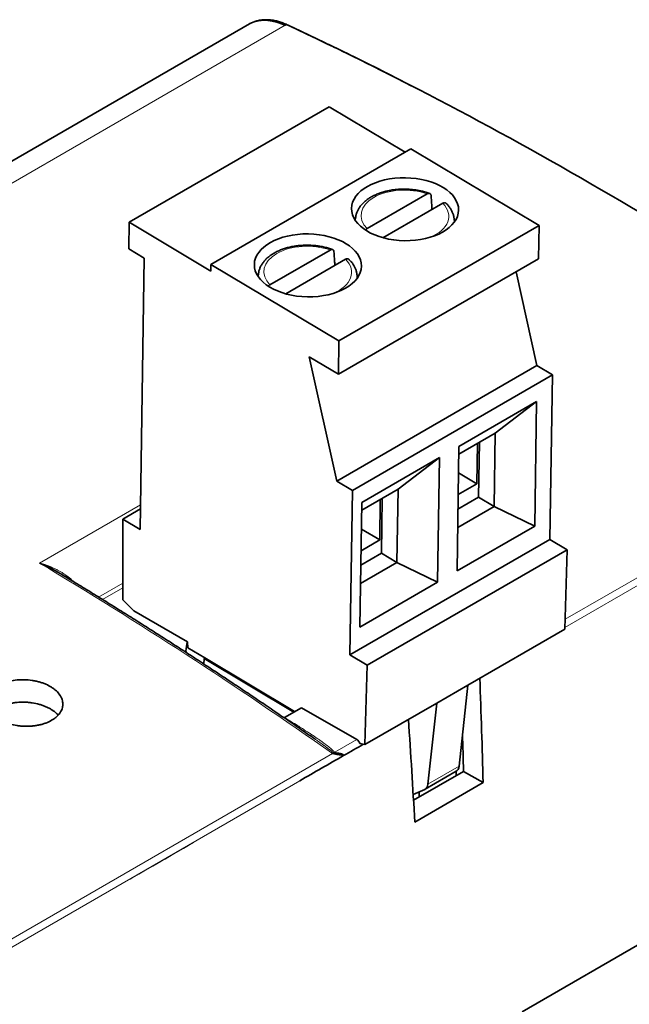
# Model space of a CAD drawing. Units: millimetres. Extents: x 12 to 549, y 22 to 388.
# Drawn here: x 491 to 513, y 352 to 388 of the extents above; entities that cross this region are included whole.
import ezdxf

# ---------------------------------------------------------------- set-up
doc = ezdxf.new("R2010")
doc.units = ezdxf.units.MM
doc.layers.add('1', color=7, linetype='Continuous', true_color=0xffffff)

msp = doc.modelspace()

# ---------------------------------------------------------------- linework, layer by layer
at = {"layer": '1', "color": 18, "linetype": 'Continuous', "lineweight": 35}
for p, q in [((499.244, 387.974), (463.259, 367.199)), ((500.542, 387.927), (500.591, 387.955)), ((502.147, 384.961), (494.864, 380.756)), ((504.912, 383.309), (502.147, 384.961)), ((505.12, 383.43), (497.837, 379.225)), ((509.786, 380.642), (505.12, 383.43)), ((505.715, 381.788), (503.528, 380.526)), ((504.106, 380.195), (506.28, 381.45)), ((503.11, 380.934), (503.097, 380.825)), ((494.864, 380.756), (494.849, 379.785)), ((497.833, 378.982), (494.864, 380.756)), ((509.786, 380.642), (502.503, 376.437)), ((506.706, 380.769), (506.695, 380.88)), ((509.768, 379.428), (509.786, 380.642)), ((494.849, 379.785), (495.415, 379.447)), ((502.179, 379.747), (499.992, 378.484)), ((495.415, 379.447), (495.264, 369.575)), ((497.837, 379.225), (497.833, 378.982)), ((502.503, 376.437), (497.837, 379.225)), ((500.57, 378.153), (502.745, 379.409)), ((509.768, 379.428), (502.485, 375.223)), ((499.575, 378.893), (499.561, 378.783)), ((503.17, 378.728), (503.16, 378.839)), ((509.709, 375.544), (508.952, 378.957)), ((502.485, 375.223), (502.503, 376.437)), ((502.425, 371.339), (501.424, 375.857)), ((501.424, 375.857), (502.485, 375.223)), ((509.709, 375.544), (502.425, 371.339)), ((510.274, 375.206), (502.991, 371.001)), ((510.274, 375.206), (509.709, 375.544)), ((510.183, 369.217), (510.274, 375.206)), ((506.87, 372.599), (509.699, 374.232)), ((508.19, 373.083), (509.699, 374.232)), ((509.699, 374.232), (509.629, 369.7)), ((506.866, 372.318), (508.19, 373.083)), ((508.19, 373.083), (508.15, 370.412)), ((507.521, 371.235), (507.544, 372.709)), ((507.584, 370.75), (507.615, 372.75)), ((506.801, 368.067), (506.87, 372.599)), ((503.335, 370.557), (506.163, 372.19)), ((504.655, 371.041), (506.163, 372.19)), ((506.163, 372.19), (506.094, 367.659)), ((507.521, 371.235), (506.855, 371.633)), ((502.991, 371.001), (502.425, 371.339)), ((502.9, 365.012), (502.991, 371.001)), ((503.33, 370.277), (504.655, 371.041)), ((504.655, 371.041), (504.614, 368.371)), ((506.843, 370.844), (507.521, 371.235)), ((503.266, 366.026), (503.335, 370.557)), ((503.986, 369.194), (504.008, 370.668)), ((504.049, 368.709), (504.079, 370.709)), ((507.584, 370.75), (506.835, 370.318)), ((507.584, 370.75), (508.15, 370.412)), ((494.631, 369.953), (495.275, 370.325)), ((508.15, 370.412), (506.825, 369.648)), ((508.15, 370.412), (509.629, 369.7)), ((494.629, 367.014), (494.631, 369.953)), ((495.264, 369.575), (494.631, 369.953)), ((503.986, 369.194), (503.32, 369.592)), ((509.629, 369.7), (506.801, 368.067)), ((502.9, 365.012), (510.183, 369.217)), ((503.308, 368.803), (503.986, 369.194)), ((510.183, 369.217), (510.816, 368.839)), ((503.532, 364.634), (510.816, 368.839)), ((510.816, 368.839), (510.729, 365.951)), ((504.049, 368.709), (503.3, 368.277)), ((504.049, 368.709), (504.614, 368.371)), ((504.614, 368.371), (503.29, 367.606)), ((504.614, 368.371), (506.094, 367.659)), ((506.094, 367.659), (503.266, 366.026)), ((495.037, 366.613), (494.629, 367.014)), ((495.037, 366.613), (496.993, 365.483)), ((507.193, 363.91), (510.729, 365.951)), ((496.993, 365.483), (496.997, 365.273)), ((497.618, 364.901), (496.997, 365.273)), ((496.934, 365.156), (496.891, 365.131)), ((497.587, 364.678), (497.59, 364.885)), ((497.59, 364.885), (497.618, 364.901)), ((497.59, 364.885), (500.861, 362.931)), ((497.618, 364.901), (500.889, 362.947)), ((503.532, 364.634), (502.9, 365.012)), ((503.532, 364.634), (503.446, 361.746)), ((507.193, 363.91), (506.062, 363.257)), ((507.193, 363.91), (506.873, 360.958)), ((500.518, 362.733), (501.137, 363.09)), ((501.137, 363.09), (503.148, 361.929)), ((503.446, 361.746), (506.062, 363.257)), ((506.062, 363.257), (505.742, 360.305)), ((501.626, 361.951), (501.623, 361.954)), ((503.446, 361.746), (503.268, 361.784)), ((506.958, 361.747), (507.011, 361.778)), ((507.039, 360.774), (505.218, 359.722)), ((505.64, 360.122), (506.772, 360.775)), ((506.765, 360.616), (506.767, 360.773)), ((507.75, 360.363), (507.039, 360.774)), ((507.75, 360.363), (505.263, 358.927)), ((505.624, 360.114), (505.205, 359.93)), ((505.425, 360.026), (505.422, 359.84)), ((517.058, 356.574), (509.168, 352.019))]:
    msp.add_line(p, q, dxfattribs=at)
at = {"layer": '1', "color": 8, "linetype": 'Continuous', "lineweight": 18}
for p, q in [((500.539, 387.925), (487.821, 380.582)), ((524.235, 374.102), (510.74, 366.31)), ((491.603, 368.351), (495.278, 370.473)), ((513.802, 367.78), (510.73, 366.006)), ((493.754, 367.116), (494.63, 367.622)), ((494.63, 367.453), (493.895, 367.029)), ((503.148, 361.929), (502.349, 361.468)), ((502.271, 361.421), (488.172, 353.281)), ((506.873, 360.958), (505.742, 360.305)), ((488.299, 353.055), (501.074, 360.431)), ((497.217, 358.187), (494.902, 356.851))]:
    msp.add_line(p, q, dxfattribs=at)
at = {"layer": '1', "color": 18, "linetype": 'Continuous', "lineweight": 35}
for centre, major_axis, ratio, start_param, end_param in [((511.562, 248.88), (-81.656, 141.433), 0.57735, 5.387826, 5.592938), ((500.136, 365.128), (3.203, 0), 0.57735, 2.948209, 3.126602), ((273.289, 482.537), (161.442, -289.739), 0.587339, 0.842178, 0.855744), ((500.521, 362.896), (0.103, 0.173), 0.567186, 3.823322, 3.935451), ((271.194, 481.328), (-170.126, 284.727), 0.567185, 3.966316, 3.979882), ((273.29, 482.537), (-160.952, 288.861), 0.587338, 3.983917, 3.98881), ((503.148, 361.765), (-0.1, 0.174), 0.57735, 4.494264, 5.497783), ((502.349, 361.632), (0.149, 0.134), 0.723681, 3.785562, 4.134933), ((506.522, 361.208), (-0.25, 0.433), 0.57735, 3.141605, 3.809624), ((505.39, 360.555), (-0.25, 0.433), 0.57735, 3.077947, 3.809624)]:
    msp.add_ellipse(centre, major_axis=major_axis, ratio=ratio, start_param=start_param, end_param=end_param, dxfattribs=at)
for centre in [(504.908, 381.231), (501.372, 379.189)]:
    msp.add_ellipse(centre, major_axis=(1.95, -0.03), ratio=0.587338, dxfattribs=at)
at = {"layer": '1', "color": 8, "linetype": 'Continuous', "lineweight": 18}
for centre, major_axis, ratio, start_param, end_param in [((504.904, 380.988), (-1.597, 0.024), 0.587338, 4.188999, 6.824336), ((504.904, 380.988), (-1.597, 0.024), 0.587338, 2.183401, 3.682744), ((504.902, 380.84), (-1.796, 0.027), 0.587338, 6.219636, 6.338864), ((504.902, 380.84), (-1.796, 0.027), 0.587338, 3.085868, 3.205096), ((501.368, 378.947), (-1.597, 0.024), 0.587338, 4.188999, 6.824336), ((501.368, 378.947), (-1.597, 0.024), 0.587338, 2.183401, 3.682744), ((501.366, 378.799), (-1.796, 0.027), 0.587338, 6.219636, 6.338864), ((501.366, 378.799), (-1.796, 0.027), 0.587338, 3.085868, 3.205096), ((491.599, 237.394), (83.751, -140.174), 0.567199, 2.237651, 2.330159)]:
    msp.add_ellipse(centre, major_axis=major_axis, ratio=ratio, start_param=start_param, end_param=end_param, dxfattribs=at)
at = {"layer": '1', "color": 18, "linetype": 'Continuous', "lineweight": 35}
for points, knots in [([(500.639, 387.936), (500.631, 387.94), (500.597, 387.956), (500.537, 387.982), (500.459, 388.013), (500.38, 388.04), (500.303, 388.064), (500.225, 388.084), (500.149, 388.101), (500.073, 388.114), (499.998, 388.123), (499.924, 388.129), (499.851, 388.131), (499.779, 388.129), (499.709, 388.123), (499.64, 388.114), (499.573, 388.102), (499.507, 388.085), (499.443, 388.066), (499.381, 388.042), (499.321, 388.016), (499.272, 387.991), (499.244, 387.974), (499.235, 387.968)], [0, 0, 0, 0, 0.015361, 0.067232, 0.119101, 0.170932, 0.222701, 0.274381, 0.325945, 0.377359, 0.42859, 0.479607, 0.530379, 0.580881, 0.631093, 0.681007, 0.730621, 0.779948, 0.829007, 0.877832, 0.926463, 0.974949, 1, 1, 1, 1]), ([(500.539, 387.925), (500.534, 387.927), (500.524, 387.932), (500.509, 387.938), (500.494, 387.945), (500.479, 387.952), (500.463, 387.958), (500.448, 387.965), (500.432, 387.971), (500.416, 387.978), (500.4, 387.984), (500.384, 387.99), (500.368, 387.996), (500.351, 388.003), (500.335, 388.008), (500.318, 388.014), (500.301, 388.02), (500.284, 388.026), (500.267, 388.031), (500.25, 388.037), (500.232, 388.042), (500.215, 388.047), (500.197, 388.052), (500.179, 388.057), (500.161, 388.062), (500.143, 388.066), (500.125, 388.07), (500.106, 388.075), (500.088, 388.079), (500.069, 388.082), (500.051, 388.086), (500.032, 388.089), (500.013, 388.092), (499.994, 388.095), (499.975, 388.098), (499.956, 388.101), (499.937, 388.103), (499.917, 388.105), (499.898, 388.107), (499.878, 388.108), (499.859, 388.109), (499.839, 388.11), (499.819, 388.111), (499.8, 388.111), (499.78, 388.112), (499.76, 388.111), (499.74, 388.111), (499.72, 388.11), (499.7, 388.109), (499.68, 388.107), (499.66, 388.105), (499.64, 388.103), (499.62, 388.101), (499.6, 388.098), (499.58, 388.095), (499.56, 388.091), (499.54, 388.087), (499.52, 388.082), (499.5, 388.078), (499.48, 388.072), (499.46, 388.067), (499.44, 388.061), (499.42, 388.054), (499.4, 388.047), (499.38, 388.04), (499.361, 388.032), (499.341, 388.024), (499.322, 388.015), (499.302, 388.006), (499.283, 387.996), (499.264, 387.986), (499.251, 387.978), (499.244, 387.975), (499.244, 387.974)], [0, 0, 0, 0, 0.010015, 0.020154, 0.030416, 0.040802, 0.051311, 0.061943, 0.0727, 0.083579, 0.094582, 0.105709, 0.116959, 0.128333, 0.13983, 0.15145, 0.163194, 0.175062, 0.187053, 0.199168, 0.211406, 0.223767, 0.236252, 0.248861, 0.261593, 0.274449, 0.287428, 0.300531, 0.313757, 0.327107, 0.34058, 0.354176, 0.367897, 0.38174, 0.395708, 0.409798, 0.424013, 0.438351, 0.452812, 0.467397, 0.482105, 0.496937, 0.511892, 0.526971, 0.542174, 0.5575, 0.572949, 0.588522, 0.604219, 0.620039, 0.635982, 0.652049, 0.66824, 0.684554, 0.700992, 0.717553, 0.734238, 0.751046, 0.767978, 0.785033, 0.802212, 0.819514, 0.83694, 0.854489, 0.872162, 0.889959, 0.907879, 0.925922, 0.944089, 0.96238, 0.980794, 0.999332, 1, 1, 1, 1]), ([(505.171, 385.709), (505.158, 385.715), (504.96, 385.817), (504.575, 386.014), (504.017, 386.296), (503.46, 386.574), (502.903, 386.85), (502.345, 387.122), (501.789, 387.391), (501.232, 387.657), (500.849, 387.838), (500.651, 387.931), (500.639, 387.936)], [0, 0, 0, 0, 0.008249, 0.131197, 0.254144, 0.377092, 0.50004, 0.622988, 0.745935, 0.868883, 0.991831, 1, 1, 1, 1]), ([(505.808, 381.804), (505.808, 381.804), (505.784, 381.813), (505.735, 381.83), (505.66, 381.854), (505.584, 381.875), (505.506, 381.895), (505.427, 381.911), (505.347, 381.926), (505.266, 381.938), (505.184, 381.948), (505.102, 381.956), (505.019, 381.961), (504.937, 381.964), (504.854, 381.965), (504.771, 381.963), (504.688, 381.959), (504.606, 381.952), (504.525, 381.944), (504.444, 381.932), (504.364, 381.919), (504.285, 381.903), (504.208, 381.885), (504.131, 381.865), (504.057, 381.842), (503.984, 381.818), (503.913, 381.791), (503.844, 381.761), (503.777, 381.73), (503.712, 381.697), (503.65, 381.661), (503.59, 381.624), (503.533, 381.585), (503.48, 381.543), (503.429, 381.5), (503.381, 381.456), (503.337, 381.409), (503.297, 381.362), (503.26, 381.313), (503.227, 381.263), (503.198, 381.212), (503.173, 381.16), (503.151, 381.107), (503.134, 381.054), (503.121, 381.001), (503.113, 380.961), (503.111, 380.939), (503.111, 380.935)], [0, 0, 0, 0, 0.00016, 0.023544, 0.046901, 0.070233, 0.093541, 0.116827, 0.140093, 0.163342, 0.186578, 0.209802, 0.233019, 0.256232, 0.279443, 0.302657, 0.325875, 0.349102, 0.37234, 0.395593, 0.418864, 0.442157, 0.465474, 0.488819, 0.512193, 0.535598, 0.559035, 0.582504, 0.606004, 0.629531, 0.653078, 0.676637, 0.700191, 0.72372, 0.747203, 0.770612, 0.793919, 0.817092, 0.840101, 0.862919, 0.885526, 0.907912, 0.930076, 0.952029, 0.97379, 0.995389, 1, 1, 1, 1]), ([(505.857, 381.724), (505.857, 381.734), (505.855, 381.743), (505.852, 381.755), (505.85, 381.759), (505.847, 381.767), (505.845, 381.77), (505.84, 381.781), (505.835, 381.786), (505.824, 381.796), (505.818, 381.8), (505.805, 381.806), (505.798, 381.807), (505.787, 381.809), (505.783, 381.809), (505.775, 381.809), (505.771, 381.808), (505.758, 381.806), (505.75, 381.804), (505.732, 381.798), (505.724, 381.793), (505.715, 381.788)], [0, 0, 0, 0, 0.125, 0.125, 0.1875, 0.1875, 0.25, 0.25, 0.375, 0.375, 0.5, 0.5, 0.625, 0.625, 0.6875, 0.6875, 0.75, 0.75, 0.875, 0.875, 1, 1, 1, 1]), ([(505.89, 381.225), (505.887, 381.269), (505.88, 381.375), (505.869, 381.541), (505.861, 381.663), (505.857, 381.724)], [0, 0, 0, 0, 0.260427, 0.630214, 1, 1, 1, 1]), ([(506.28, 381.45), (506.289, 381.455), (506.298, 381.46), (506.311, 381.464), (506.315, 381.466), (506.324, 381.468), (506.328, 381.469), (506.341, 381.471), (506.348, 381.471), (506.36, 381.47), (506.363, 381.469), (506.37, 381.467), (506.374, 381.466), (506.384, 381.462), (506.39, 381.458), (506.396, 381.453), (506.396, 381.453), (506.396, 381.452)], [0, 0, 0, 0, 0.196899, 0.196899, 0.295348, 0.295348, 0.393798, 0.393798, 0.590696, 0.590696, 0.689146, 0.689146, 0.787595, 0.787595, 0.984494, 0.984494, 1, 1, 1, 1]), ([(506.695, 380.881), (506.694, 380.894), (506.69, 380.925), (506.682, 380.973), (506.668, 381.026), (506.651, 381.078), (506.63, 381.13), (506.605, 381.181), (506.577, 381.231), (506.545, 381.281), (506.509, 381.329), (506.47, 381.377), (506.432, 381.418), (506.406, 381.442), (506.396, 381.452)], [0, 0, 0, 0, 0.061129, 0.146294, 0.231786, 0.317765, 0.404364, 0.49169, 0.579814, 0.668768, 0.758547, 0.849108, 0.940377, 1, 1, 1, 1]), ([(503.528, 380.526), (503.519, 380.52), (503.51, 380.514), (503.497, 380.504), (503.493, 380.501), (503.484, 380.493), (503.48, 380.489), (503.472, 380.482), (503.469, 380.479), (503.466, 380.475)], [0, 0, 0, 0, 0.422765, 0.422765, 0.634147, 0.634147, 0.84553, 0.84553, 1, 1, 1, 1]), ([(502.273, 379.763), (502.273, 379.763), (502.248, 379.772), (502.199, 379.789), (502.125, 379.813), (502.048, 379.834), (501.97, 379.853), (501.891, 379.87), (501.811, 379.885), (501.73, 379.897), (501.649, 379.907), (501.567, 379.915), (501.484, 379.92), (501.401, 379.923), (501.318, 379.923), (501.235, 379.922), (501.153, 379.918), (501.071, 379.911), (500.989, 379.902), (500.908, 379.891), (500.828, 379.878), (500.75, 379.862), (500.672, 379.844), (500.596, 379.824), (500.521, 379.801), (500.448, 379.776), (500.377, 379.749), (500.308, 379.72), (500.241, 379.689), (500.176, 379.656), (500.114, 379.62), (500.055, 379.583), (499.998, 379.543), (499.944, 379.502), (499.893, 379.459), (499.846, 379.414), (499.802, 379.368), (499.761, 379.321), (499.725, 379.272), (499.692, 379.221), (499.662, 379.17), (499.637, 379.118), (499.616, 379.066), (499.598, 379.013), (499.585, 378.959), (499.578, 378.92), (499.575, 378.898), (499.575, 378.894)], [0, 0, 0, 0, 0.00016, 0.023544, 0.046901, 0.070233, 0.09354, 0.116826, 0.140093, 0.163342, 0.186577, 0.209802, 0.233019, 0.256231, 0.279443, 0.302656, 0.325874, 0.349101, 0.372339, 0.395592, 0.418863, 0.442156, 0.465473, 0.488818, 0.512192, 0.535597, 0.559034, 0.582503, 0.606003, 0.62953, 0.653077, 0.676636, 0.70019, 0.723719, 0.747201, 0.770611, 0.793918, 0.81709, 0.840099, 0.862917, 0.885525, 0.907911, 0.930075, 0.952027, 0.973788, 0.995388, 1, 1, 1, 1]), ([(502.322, 379.683), (502.321, 379.693), (502.32, 379.702), (502.316, 379.714), (502.315, 379.718), (502.312, 379.726), (502.31, 379.729), (502.304, 379.739), (502.299, 379.745), (502.289, 379.755), (502.283, 379.759), (502.27, 379.764), (502.263, 379.766), (502.251, 379.767), (502.247, 379.768), (502.239, 379.767), (502.235, 379.767), (502.223, 379.765), (502.214, 379.763), (502.197, 379.756), (502.188, 379.752), (502.179, 379.747)], [0, 0, 0, 0, 0.125, 0.125, 0.1875, 0.1875, 0.25, 0.25, 0.375, 0.375, 0.5, 0.5, 0.625, 0.625, 0.6875, 0.6875, 0.75, 0.75, 0.875, 0.875, 1, 1, 1, 1]), ([(502.355, 379.184), (502.352, 379.228), (502.345, 379.333), (502.334, 379.5), (502.326, 379.622), (502.322, 379.683)], [0, 0, 0, 0, 0.260427, 0.630214, 1, 1, 1, 1]), ([(502.745, 379.409), (502.754, 379.414), (502.762, 379.418), (502.775, 379.423), (502.78, 379.425), (502.788, 379.427), (502.793, 379.428), (502.805, 379.43), (502.813, 379.43), (502.824, 379.429), (502.828, 379.428), (502.835, 379.426), (502.838, 379.425), (502.848, 379.421), (502.854, 379.417), (502.86, 379.412), (502.86, 379.411), (502.861, 379.411)], [0, 0, 0, 0, 0.196899, 0.196899, 0.295348, 0.295348, 0.393798, 0.393798, 0.590696, 0.590696, 0.689146, 0.689146, 0.787595, 0.787595, 0.984494, 0.984494, 1, 1, 1, 1]), ([(503.159, 378.84), (503.158, 378.853), (503.155, 378.883), (503.146, 378.932), (503.133, 378.984), (503.115, 379.037), (503.094, 379.088), (503.07, 379.14), (503.041, 379.19), (503.009, 379.239), (502.973, 379.288), (502.934, 379.335), (502.896, 379.376), (502.871, 379.401), (502.861, 379.411)], [0, 0, 0, 0, 0.061129, 0.146294, 0.231786, 0.317765, 0.404364, 0.49169, 0.579814, 0.668768, 0.758547, 0.849108, 0.940377, 1, 1, 1, 1]), ([(499.992, 378.484), (499.983, 378.479), (499.974, 378.473), (499.961, 378.463), (499.957, 378.459), (499.948, 378.452), (499.944, 378.448), (499.937, 378.44), (499.933, 378.437), (499.93, 378.433)], [0, 0, 0, 0, 0.416299, 0.416299, 0.624448, 0.624448, 0.832597, 0.832597, 1, 1, 1, 1]), ([(492.326, 367.988), (492.32, 367.991), (492.3, 368.003), (492.266, 368.023), (492.223, 368.048), (492.181, 368.072), (492.138, 368.095), (492.095, 368.118), (492.053, 368.14), (492.013, 368.16), (491.975, 368.179), (491.937, 368.198), (491.897, 368.217), (491.855, 368.237), (491.809, 368.258), (491.761, 368.28), (491.711, 368.303), (491.658, 368.327), (491.622, 368.343), (491.603, 368.351)], [0, 0, 0, 0, 0.024281, 0.084944, 0.145158, 0.204924, 0.264242, 0.323112, 0.381533, 0.439506, 0.487199, 0.538534, 0.593514, 0.652139, 0.714412, 0.780334, 0.849906, 0.923127, 1, 1, 1, 1]), ([(501.623, 361.954), (501.441, 362.08), (501.073, 362.335), (500.519, 362.716), (499.961, 363.096), (499.403, 363.473), (498.844, 363.847), (498.286, 364.218), (497.727, 364.586), (497.169, 364.952), (496.61, 365.314), (496.051, 365.673), (495.491, 366.029), (494.932, 366.383), (494.373, 366.733), (493.813, 367.08), (493.254, 367.424), (492.758, 367.727), (492.449, 367.914), (492.326, 367.988)], [0, 0, 0, 0, 0.058927, 0.119024, 0.17912, 0.239216, 0.299312, 0.359409, 0.419505, 0.479602, 0.539699, 0.599796, 0.659893, 0.71999, 0.780087, 0.840184, 0.900281, 0.960379, 1, 1, 1, 1]), ([(490.071, 363.887), (490.136, 363.924), (490.207, 363.957), (490.32, 364), (490.359, 364.013), (490.42, 364.031), (490.44, 364.037), (490.482, 364.048), (490.503, 364.053), (490.608, 364.076), (490.695, 364.09), (490.807, 364.101), (490.829, 364.102), (490.875, 364.105), (490.898, 364.106), (490.966, 364.109), (491.012, 364.109), (491.148, 364.105), (491.239, 364.097), (491.351, 364.081), (491.373, 364.077), (491.418, 364.069), (491.44, 364.065), (491.505, 364.051), (491.591, 364.03), (491.673, 364.004), (491.733, 363.983), (491.753, 363.975), (491.792, 363.96), (491.812, 363.952), (491.907, 363.911), (491.977, 363.873), (492.074, 363.812), (492.104, 363.791), (492.148, 363.757), (492.162, 363.746), (492.189, 363.722), (492.203, 363.711), (492.266, 363.651), (492.309, 363.601), (492.352, 363.535), (492.361, 363.522), (492.376, 363.495), (492.383, 363.482), (492.403, 363.441), (492.414, 363.414), (492.441, 363.331), (492.45, 363.276), (492.45, 363.206), (492.45, 363.192), (492.447, 363.164), (492.442, 363.122), (492.426, 363.054), (492.404, 363.001), (492.377, 362.948), (492.362, 362.922), (492.309, 362.846), (492.267, 362.799), (492.203, 362.743), (492.19, 362.732), (492.163, 362.71), (492.149, 362.7), (492.105, 362.669), (492.074, 362.649), (491.978, 362.593), (491.908, 362.56), (491.813, 362.525), (491.793, 362.518), (491.754, 362.505), (491.734, 362.499), (491.673, 362.481), (491.591, 362.46), (491.506, 362.444), (491.44, 362.434), (491.418, 362.431), (491.374, 362.426), (491.351, 362.424), (491.239, 362.414), (491.148, 362.411), (491.012, 362.416), (490.967, 362.419), (490.898, 362.425), (490.875, 362.428), (490.83, 362.433), (490.807, 362.436), (490.696, 362.454), (490.609, 362.472), (490.503, 362.502), (490.483, 362.509), (490.441, 362.522), (490.42, 362.529), (490.36, 362.55), (490.321, 362.566), (490.208, 362.615), (490.137, 362.652), (490.056, 362.704), (490.04, 362.715), (490.009, 362.736), (489.994, 362.747), (489.951, 362.78), (489.897, 362.826), (489.85, 362.875), (489.818, 362.912), (489.807, 362.925), (489.788, 362.951), (489.778, 362.964), (489.735, 363.029), (489.708, 363.082), (489.681, 363.164), (489.674, 363.191), (489.665, 363.247), (489.663, 363.274), (489.663, 363.357), (489.672, 363.411), (489.694, 363.478), (489.699, 363.492), (489.71, 363.518), (489.716, 363.532), (489.736, 363.571), (489.766, 363.622), (489.805, 363.67), (489.837, 363.706), (489.848, 363.717), (489.872, 363.74), (489.884, 363.752), (489.948, 363.808), (490.006, 363.849), (490.071, 363.887)], [0, 0, 0, 0, 0.03125, 0.03125, 0.046875, 0.046875, 0.054687, 0.054687, 0.0625, 0.0625, 0.09375, 0.09375, 0.101562, 0.101562, 0.109375, 0.109375, 0.125, 0.125, 0.15625, 0.15625, 0.164062, 0.164062, 0.171875, 0.171875, 0.1875, 0.203125, 0.203125, 0.210937, 0.210937, 0.21875, 0.21875, 0.25, 0.25, 0.265625, 0.265625, 0.273437, 0.273437, 0.28125, 0.28125, 0.3125, 0.3125, 0.320312, 0.320312, 0.328125, 0.328125, 0.34375, 0.34375, 0.375, 0.375, 0.382812, 0.382812, 0.390625, 0.40625, 0.421875, 0.421875, 0.4375, 0.4375, 0.46875, 0.46875, 0.476562, 0.476562, 0.484375, 0.484375, 0.5, 0.5, 0.53125, 0.53125, 0.539062, 0.539062, 0.546875, 0.546875, 0.5625, 0.578125, 0.578125, 0.585937, 0.585937, 0.59375, 0.59375, 0.625, 0.625, 0.640625, 0.640625, 0.648437, 0.648437, 0.65625, 0.65625, 0.6875, 0.6875, 0.695312, 0.695312, 0.703125, 0.703125, 0.71875, 0.71875, 0.75, 0.75, 0.757812, 0.757812, 0.765625, 0.765625, 0.78125, 0.796875, 0.796875, 0.804687, 0.804687, 0.8125, 0.8125, 0.84375, 0.84375, 0.859375, 0.859375, 0.875, 0.875, 0.90625, 0.90625, 0.914062, 0.914062, 0.921875, 0.921875, 0.9375, 0.953125, 0.953125, 0.960937, 0.960937, 0.96875, 0.96875, 1, 1, 1, 1]), ([(492.282, 362.819), (492.263, 362.839), (492.244, 362.86), (492.172, 362.927), (492.115, 362.972), (492.033, 363.024), (492.016, 363.034), (491.982, 363.054), (491.965, 363.064), (491.912, 363.092), (491.838, 363.127), (491.76, 363.158), (491.699, 363.179), (491.679, 363.186), (491.637, 363.199), (491.616, 363.206), (491.51, 363.235), (491.422, 363.254), (491.288, 363.274), (491.242, 363.279), (491.15, 363.287), (491.104, 363.29), (490.967, 363.294), (490.876, 363.291), (490.763, 363.28), (490.74, 363.278), (490.695, 363.272), (490.673, 363.269), (490.607, 363.259), (490.521, 363.243), (490.438, 363.221), (490.377, 363.203), (490.357, 363.197), (490.318, 363.184), (490.298, 363.177), (490.202, 363.141), (490.13, 363.107), (490.065, 363.069)], [0, 0, 0, 0, 0.04352, 0.04352, 0.149796, 0.149796, 0.176364, 0.176364, 0.202933, 0.202933, 0.256071, 0.309209, 0.309209, 0.335778, 0.335778, 0.362347, 0.362347, 0.468622, 0.468622, 0.52176, 0.52176, 0.574898, 0.574898, 0.681173, 0.681173, 0.707742, 0.707742, 0.734311, 0.734311, 0.787449, 0.840587, 0.840587, 0.867156, 0.867156, 0.893724, 0.893724, 1, 1, 1, 1]), ([(502.369, 361.405), (502.353, 361.409), (502.337, 361.413), (502.312, 361.417), (502.304, 361.418), (502.292, 361.419), (502.288, 361.42), (502.279, 361.42), (502.275, 361.421), (502.271, 361.421)], [0, 0, 0, 0, 0.5, 0.5, 0.75, 0.75, 0.875, 0.875, 1, 1, 1, 1]), ([(502.369, 361.405), (502.353, 361.414), (502.338, 361.423), (502.323, 361.433), (502.321, 361.434), (502.318, 361.436), (502.317, 361.437), (502.315, 361.438), (502.314, 361.439), (502.304, 361.446), (502.296, 361.452), (502.288, 361.459)], [0, 0, 0, 0, 0.5, 0.5, 0.5625, 0.5625, 0.589844, 0.615479, 0.627495, 0.627495, 1, 1, 1, 1]), ([(502.349, 361.468), (502.349, 361.467), (502.35, 361.466), (502.351, 361.464), (502.352, 361.462), (502.354, 361.46), (502.356, 361.458), (502.358, 361.457), (502.36, 361.455), (502.363, 361.454), (502.365, 361.452), (502.368, 361.451), (502.373, 361.449), (502.382, 361.446), (502.394, 361.443), (502.408, 361.441), (502.424, 361.438), (502.443, 361.436), (502.465, 361.434), (502.488, 361.431), (502.507, 361.428), (502.523, 361.425), (502.534, 361.423), (502.542, 361.422), (502.549, 361.42), (502.557, 361.419), (502.566, 361.416), (502.575, 361.414), (502.584, 361.412), (502.592, 361.409), (502.599, 361.407), (502.606, 361.404), (502.613, 361.401), (502.619, 361.399), (502.625, 361.396), (502.631, 361.393), (502.636, 361.391), (502.641, 361.388), (502.645, 361.385), (502.649, 361.383), (502.653, 361.38), (502.656, 361.377), (502.659, 361.375), (502.662, 361.372), (502.664, 361.369), (502.666, 361.367), (502.667, 361.364), (502.669, 361.361), (502.669, 361.359), (502.67, 361.356), (502.67, 361.353), (502.67, 361.35), (502.67, 361.349), (502.67, 361.348)], [0, 0, 0, 0, 0.008879, 0.017442, 0.025748, 0.03386, 0.041844, 0.049772, 0.057716, 0.065748, 0.073937, 0.08235, 0.091046, 0.11663, 0.146438, 0.180971, 0.220552, 0.267524, 0.331421, 0.393488, 0.445442, 0.487282, 0.519008, 0.54062, 0.552118, 0.579807, 0.606561, 0.632382, 0.657274, 0.681239, 0.70428, 0.726401, 0.747607, 0.767903, 0.787292, 0.805783, 0.823383, 0.840099, 0.855941, 0.870922, 0.885054, 0.898355, 0.910843, 0.922542, 0.933481, 0.943695, 0.953227, 0.96213, 0.97047, 0.978325, 0.985789, 0.992973, 1, 1, 1, 1]), ([(502.67, 361.346), (502.669, 361.346), (502.667, 361.346), (502.665, 361.346), (502.663, 361.346), (502.66, 361.347), (502.657, 361.348), (502.65, 361.35), (502.645, 361.351), (502.63, 361.356), (502.619, 361.359), (502.586, 361.368), (502.562, 361.373), (502.524, 361.379), (502.511, 361.381), (502.484, 361.385), (502.47, 361.387), (502.442, 361.391), (502.428, 361.393), (502.407, 361.397), (502.399, 361.398), (502.384, 361.401), (502.377, 361.403), (502.369, 361.405)], [0, 0, 0, 0, 0.015625, 0.015625, 0.03125, 0.03125, 0.0625, 0.0625, 0.125, 0.125, 0.25, 0.25, 0.5, 0.5, 0.625, 0.625, 0.75, 0.75, 0.875, 0.875, 0.9375, 0.9375, 1, 1, 1, 1])]:
    msp.add_open_spline(points, degree=3, knots=knots, dxfattribs=at)
at = {"layer": '1', "color": 8, "linetype": 'Continuous', "lineweight": 18}
for points in [[(500.542, 387.927), (500.541, 387.926), (500.54, 387.926), (500.539, 387.925)], [(497.217, 358.187), (496.191, 357.593), (495.419, 357.147), (494.902, 356.851)]]:
    msp.add_open_spline(points, degree=3, dxfattribs=at)
for points, knots in [([(500.639, 387.936), (500.636, 387.938), (500.633, 387.939), (500.626, 387.941), (500.622, 387.942), (500.617, 387.943)], [0, 0, 0, 0, 0.398671, 0.398671, 1, 1, 1, 1]), ([(491.603, 368.351), (491.613, 368.349), (491.631, 368.343), (491.658, 368.336), (491.684, 368.328), (491.71, 368.32), (491.734, 368.312), (491.758, 368.305), (491.782, 368.297), (491.804, 368.289), (491.826, 368.282), (491.847, 368.275), (491.867, 368.267), (491.887, 368.26), (491.906, 368.253), (491.924, 368.247), (491.941, 368.24), (491.958, 368.234), (491.973, 368.227), (491.989, 368.221), (492.003, 368.215), (492.017, 368.21), (492.03, 368.204), (492.06, 368.192), (492.106, 368.172), (492.167, 368.143), (492.225, 368.115), (492.28, 368.087), (492.331, 368.059), (492.38, 368.032), (492.424, 368.006), (492.465, 367.98), (492.504, 367.955), (492.541, 367.93), (492.577, 367.905), (492.612, 367.879), (492.645, 367.853), (492.678, 367.828), (492.709, 367.802), (492.739, 367.776), (492.768, 367.75), (492.795, 367.724), (492.821, 367.698), (492.838, 367.681), (492.846, 367.673)], [0, 0, 0, 0, 0.020639, 0.040737, 0.060294, 0.07931, 0.097785, 0.115719, 0.133112, 0.149964, 0.166274, 0.182044, 0.197273, 0.211961, 0.226108, 0.239714, 0.252779, 0.265304, 0.277287, 0.28873, 0.299632, 0.309993, 0.319813, 0.329093, 0.378464, 0.425653, 0.470662, 0.513494, 0.554154, 0.592645, 0.628972, 0.661351, 0.69309, 0.724193, 0.754667, 0.784515, 0.813743, 0.842356, 0.870362, 0.897766, 0.924575, 0.950797, 0.97644, 1, 1, 1, 1]), ([(502.349, 361.468), (502.339, 361.479), (502.327, 361.491), (502.293, 361.525), (502.268, 361.549), (502.231, 361.581), (502.226, 361.586), (502.183, 361.623), (502.138, 361.66), (502.029, 361.744), (501.968, 361.79), (501.854, 361.873), (501.808, 361.906), (501.694, 361.985), (501.622, 362.034), (501.513, 362.107), (501.485, 362.126), (501.415, 362.172), (501.373, 362.2), (501.229, 362.293), (501.118, 362.364), (500.854, 362.529), (500.698, 362.625), (500.518, 362.733)], [0, 0, 0, 0, 0.090043, 0.090043, 0.22802, 0.22802, 0.25, 0.25, 0.403558, 0.403558, 0.541534, 0.541534, 0.618788, 0.618788, 0.717072, 0.717072, 0.75, 0.75, 0.794326, 0.794326, 0.89261, 0.89261, 1, 1, 1, 1]), ([(502.288, 361.459), (502.283, 361.464), (502.272, 361.473), (502.256, 361.486), (502.239, 361.501), (502.221, 361.516), (502.201, 361.531), (502.181, 361.547), (502.16, 361.564), (502.137, 361.581), (502.114, 361.599), (502.089, 361.618), (502.064, 361.637), (502.038, 361.657), (502.01, 361.677), (501.982, 361.698), (501.952, 361.72), (501.922, 361.742), (501.89, 361.765), (501.858, 361.788), (501.824, 361.812), (501.789, 361.837), (501.754, 361.862), (501.699, 361.9), (501.657, 361.93), (501.626, 361.951)], [0, 0, 0, 0, 0.025238, 0.051821, 0.079749, 0.109025, 0.13965, 0.171624, 0.20495, 0.239627, 0.275656, 0.313037, 0.351773, 0.391862, 0.433306, 0.476104, 0.520257, 0.565766, 0.61263, 0.660851, 0.710427, 0.76136, 0.813649, 0.867295, 1, 1, 1, 1])]:
    msp.add_open_spline(points, degree=3, knots=knots, dxfattribs=at)
at = {"layer": '1', "color": 18, "linetype": 'Continuous', "lineweight": 35}
for points, degree in [([(496.935, 365.103), (496.934, 365.129), (496.934, 365.156)], 2), ([(502.67, 361.348), (502.91, 361.484), (503.15, 361.621), (503.39, 361.758)], 3), ([(502.67, 361.347), (502.138, 361.042), (501.606, 360.737), (501.074, 360.431)], 3)]:
    msp.add_open_spline(points, degree=degree, dxfattribs=at)

doc.saveas('drawing.dxf')
